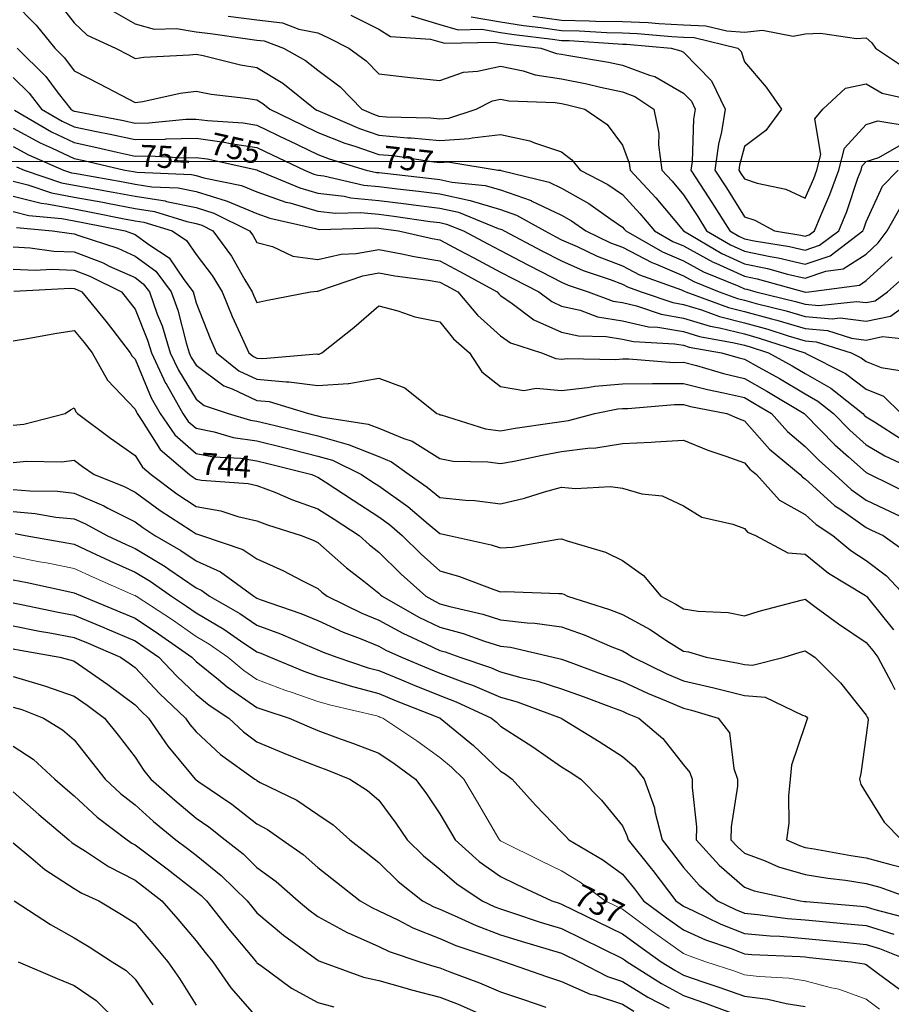
# Model space of a CAD drawing. Units: inches. Extents: x -99761 to -30723, y 274584 to 321665.
# Drawn here: x -55217 to -52732, y 288563 to 291372 of the extents above; entities that cross this region are included whole.
import ezdxf
from ezdxf.enums import TextEntityAlignment as Align

# ---------------------------------------------------------------- set-up
doc = ezdxf.new("R2010")
doc.units = ezdxf.units.IN
doc.header["$MEASUREMENT"] = 0
doc.layers.add('Contour', color=7, linetype='Continuous')
doc.layers.add('Grid', color=7, linetype='Continuous')
doc.layers.add('text', color=250, linetype='Continuous', lineweight=9)

msp = doc.modelspace()

# ---------------------------------------------------------------- linework, layer by layer
at = {"layer": 'Contour', "color": 53}
msp.add_lwpolyline([(-55235.7, 291422.9), (-55170.2, 291356.4), (-55117.4, 291290.9), (-55089.6, 291263.3), (-55062, 291226.5), (-54989.8, 291189.3), (-54927.7, 291156.6), (-54888.2, 291136), (-54866.1, 291139.2), (-54760, 291162.7), (-54714.5, 291168.3), (-54671.7, 291160), (-54572.3, 291148.7), (-54540.8, 291143.3), (-54524.5, 291133.4), (-54504.2, 291117.2), (-54412.1, 291072.1), (-54367, 291050.7), (-54290.2, 291020.3), (-54261.5, 291011.6), (-54193.3, 290988), (-54152.2, 290984.5), (-54043.4, 290967.3), (-54019.5, 290964.9), (-53996.4, 290966.6), (-53853, 290943.4), (-53846.4, 290942.8), (-53845.8, 290942.6), (-53844.5, 290942.1), (-53707, 290908.5), (-53672.1, 290891.8), (-53594.1, 290847.6), (-53531.8, 290803.1), (-53498.3, 290780.3), (-53493.2, 290774.8), (-53489, 290769.7), (-53384.5, 290709.8), (-53324.6, 290684.5), (-53267.4, 290653.1), (-53166.8, 290611.9), (-53150.8, 290604.6), (-53143.7, 290603.1), (-53117.7, 290595.9), (-53004.6, 290568.5), (-52977.1, 290560.4), (-52938.2, 290557), (-52830.6, 290568.7), (-52803.4, 290565.1), (-52778.1, 290570.6), (-52742.9, 290595.9), (-52683, 290649.4)], dxfattribs=at)
at = {"layer": 'Contour', "color": 63}
msp.add_lwpolyline([(-55106.7, 291420), (-55062, 291363.1), (-55024.7, 291328.2), (-54944.2, 291290.9), (-54907.2, 291271.9), (-54888.2, 291262), (-54863.1, 291265.7), (-54733.4, 291272), (-54714.5, 291274.3), (-54693.9, 291270.3), (-54587.9, 291243.7), (-54540.8, 291235.7), (-54466.9, 291191), (-54374.9, 291117.2), (-54369.6, 291114.6), (-54367, 291113.3), (-54360.7, 291110.8), (-54248.6, 291061.8), (-54193.3, 291042.7), (-54111.7, 291035.6), (-54101.4, 291035.3), (-54019.5, 291027.2), (-53935.4, 291033), (-53927.2, 291035.7), (-53845.8, 291045.1), (-53762.3, 291026.9), (-53749.5, 291020.8), (-53672.1, 290995.1), (-53642.5, 290972.9), (-53619.2, 290943.4), (-53540, 290901.7), (-53498.3, 290873.2), (-53448.6, 290819.4), (-53406.7, 290769.7), (-53354.5, 290739.8), (-53324.6, 290727.1), (-53239.8, 290680.7), (-53232.6, 290677.7), (-53150.8, 290640.2), (-53114.1, 290632.6), (-52980.7, 290595.9), (-52977.8, 290595.2), (-52977.1, 290595), (-52976.1, 290594.9), (-52966.9, 290595.9), (-52822.8, 290615.4), (-52803.4, 290628), (-52729.3, 290695.6)], dxfattribs=at)
at = {"layer": 'Contour', "color": 73}
msp.add_lwpolyline([(-54954.4, 291398.5), (-54888.2, 291360.9), (-54833.9, 291345.2), (-54770.7, 291347.1), (-54714.5, 291337.3), (-54672.9, 291332.5), (-54567.3, 291317.4), (-54540.8, 291314.2), (-54520, 291311.7), (-54465.5, 291290.9), (-54402.2, 291255.7), (-54367, 291228.4), (-54303.9, 291180.3), (-54241.6, 291117.2), (-54208, 291102.5), (-54193.3, 291097.4), (-54171.6, 291095.5), (-54044.8, 291091.9), (-54019.5, 291089.4), (-53993.5, 291091.2), (-53916, 291117.2), (-53869.1, 291140.4), (-53845.8, 291145.8), (-53822.2, 291140.7), (-53690.6, 291135.7), (-53672.1, 291132.8), (-53659, 291130.2), (-53605.9, 291117.2), (-53541.8, 291073.7), (-53498.3, 291013.9), (-53478.9, 290962.8), (-53476.3, 290943.4), (-53403.5, 290864.4), (-53324.4, 290769.7), (-53215.1, 290705.4), (-53150.8, 290675.9), (-53084.6, 290662.2), (-53027.7, 290646.6), (-52977.1, 290634.8), (-52918.2, 290654.9), (-52868.9, 290661.5), (-52803.4, 290703.8), (-52768.9, 290735.3), (-52743.7, 290769.7), (-52702.4, 290842.4)], dxfattribs=at)
at = {"layer": 'Contour', "color": 93}
msp.add_lwpolyline([(-54273, 291384.9), (-54193.3, 291345.2), (-54159.8, 291324.4), (-54045.8, 291317.2), (-54019.5, 291309.2), (-54005.2, 291305.2), (-53862.9, 291308), (-53845.8, 291305), (-53833.5, 291303.2), (-53731.3, 291290.9), (-53686.7, 291276.3), (-53672.1, 291273.9), (-53651, 291269.8), (-53537.9, 291251.4), (-53498.3, 291242.9), (-53421.1, 291213.7), (-53405.7, 291209.8), (-53324.6, 291162.9), (-53301.9, 291139.8), (-53291, 291117.2), (-53295.8, 291088.4), (-53299.9, 290968.1), (-53303.2, 290943.4), (-53264, 290882.8), (-53243.2, 290851), (-53192.4, 290769.7), (-53166.2, 290754.3), (-53150.8, 290747.3), (-53122.6, 290741.4), (-53021.7, 290725.1), (-52977.1, 290714.7), (-52936.1, 290728.7), (-52881.8, 290769.7), (-52859, 290825.3), (-52826.8, 290919.9), (-52818.1, 290943.4), (-52815.2, 290955.3), (-52803.4, 290968.1), (-52767.3, 290979.4), (-52702.2, 291016)], dxfattribs=at)
at = {"layer": 'Contour', "color": 103}
msp.add_lwpolyline([(-54101, 291383.1), (-54019.5, 291358.4), (-53966.8, 291343.6), (-53899.8, 291344.9), (-53845.8, 291335.5), (-53807, 291329.7), (-53697.7, 291316.6), (-53672.1, 291312.9), (-53650.4, 291312.5), (-53510.5, 291303.1), (-53498.3, 291302.8), (-53486.8, 291302.4), (-53359.5, 291290.9), (-53331.6, 291283.9), (-53324.6, 291279.9), (-53244.1, 291197.6), (-53205.1, 291117.2), (-53216, 291052), (-53225, 291017.6), (-53234.9, 290943.4), (-53201.9, 290892.4), (-53150.8, 290810), (-53120.5, 290800), (-53064.5, 290769.7), (-52989.3, 290757.5), (-52977.1, 290754.7), (-52965.9, 290758.5), (-52951.1, 290769.7), (-52933, 290813.7), (-52906.9, 290873.3), (-52880.9, 290943.4), (-52865.6, 291005.7), (-52803.4, 291073), (-52769.8, 291083.6), (-52677.7, 291069)], dxfattribs=at)
at = {"layer": 'Contour', "color": 83}
msp.add_lwpolyline([(-54623.3, 291382.1), (-54540.8, 291372.2), (-54468.4, 291363.3), (-54421.5, 291345.4), (-54367, 291334.6), (-54337, 291320.9), (-54279.1, 291290.9), (-54229.4, 291254.8), (-54193.3, 291218), (-54111, 291208.6), (-54103, 291207.4), (-54019.5, 291198.5), (-53951.4, 291222.8), (-53911.5, 291225.2), (-53845.8, 291240.2), (-53781.4, 291226.5), (-53747.5, 291215.4), (-53672.1, 291203.4), (-53600, 291189.2), (-53560.7, 291179.6), (-53498.3, 291166.3), (-53462.7, 291152.8), (-53409.2, 291117.2), (-53394.5, 291047.3), (-53396.1, 291014.9), (-53386.3, 290943.4), (-53356.7, 290911.3), (-53324.6, 290872.8), (-53283.9, 290810.4), (-53258.4, 290769.7), (-53190.7, 290729.8), (-53150.8, 290711.6), (-53077.6, 290696.4), (-53054.2, 290692.6), (-52977.1, 290674.8), (-52906.3, 290698.8), (-52812.5, 290769.7), (-52809.8, 290776.1), (-52803.4, 290795.2), (-52757.3, 290897.4), (-52711.8, 290943.4)], dxfattribs=at)
at = {"layer": 'Contour', "color": 113}
msp.add_lwpolyline([(-53929.8, 291380.6), (-53845.8, 291366), (-53780.5, 291356.2), (-53731.5, 291350.3), (-53672.1, 291341.9), (-53621.9, 291341), (-53543.1, 291335.7), (-53498.3, 291334.8), (-53456.1, 291333.1), (-53357.9, 291324.3), (-53324.6, 291322.8), (-53294, 291321.4), (-53169, 291290.9), (-53160.1, 291281.7), (-53150.8, 291252.1), (-53088.3, 291179.7), (-53044.7, 291117.2), (-53090, 291056.3), (-53150.8, 291010.3), (-53164.7, 290957.3), (-53166.5, 290943.4), (-53160.4, 290933.9), (-53150.8, 290918.5), (-53113.8, 290906.3), (-53032.1, 290888.5), (-52977.1, 290863.5), (-52952.8, 290919.1), (-52943.7, 290943.4), (-52932.9, 290987.6), (-52949.9, 291089.9), (-52927.1, 291117.2), (-52862.8, 291176.6), (-52803.4, 291189.3), (-52757.6, 291162.9), (-52651, 291138.6)], dxfattribs=at)
at = {"layer": 'Contour', "color": 123}
msp.add_lwpolyline([(-53754.2, 291382.5), (-53672.1, 291370.9), (-53593.5, 291369.5), (-53575.7, 291368.3), (-53498.3, 291366.7), (-53425.3, 291363.9), (-53394.8, 291361.1), (-53324.6, 291358.1), (-53260.3, 291355.1), (-53200.5, 291340.5), (-53150.8, 291337.2), (-53099.5, 291342.2), (-53011.3, 291325.1), (-52977.1, 291331.6), (-52933.8, 291334.2), (-52830.6, 291318.2), (-52803.4, 291320.8), (-52787.6, 291306.6), (-52776.7, 291290.9), (-52688.7, 291231.8)], dxfattribs=at)
at = {"layer": 'Contour', "color": 43}
msp.add_lwpolyline([(-55224.5, 291290.9), (-55143, 291209.9), (-55107.4, 291162.5), (-55071.9, 291117.2), (-55065.6, 291113.5), (-55062, 291111.7), (-55055.1, 291110.3), (-54921, 291084.4), (-54888.2, 291077.3), (-54849.1, 291078), (-54743.4, 291088.2), (-54714.5, 291088.8), (-54681.8, 291084.4), (-54580.3, 291077.6), (-54540.8, 291071.3), (-54454.6, 291029.6), (-54452, 291028.4), (-54367, 290988.1), (-54335, 290975.4), (-54228.9, 290943.4), (-54200, 290936.7), (-54193.3, 290936.1), (-54185, 290935.1), (-54043.3, 290919.6), (-54019.5, 290916.6), (-53985.2, 290909.1), (-53889.6, 290899.6), (-53845.8, 290886.6), (-53759.1, 290856.4), (-53758.4, 290856), (-53672.1, 290814.7), (-53643.3, 290798.4), (-53603, 290769.7), (-53532.1, 290735.9), (-53498.3, 290722.9), (-53414.9, 290679.4), (-53404.1, 290675.5), (-53324.6, 290641.9), (-53294.9, 290625.6), (-53222.6, 290595.9), (-53170.3, 290576.5), (-53150.8, 290571.7), (-53117.5, 290562.6), (-53031.4, 290541.7), (-52977.1, 290525.7), (-52900.3, 290519.1), (-52877.7, 290521.6), (-52803.4, 290511.8), (-52734.2, 290526.8), (-52638.1, 290595.9)], dxfattribs=at)
at = {"layer": 'Contour', "color": 33}
msp.add_lwpolyline([(-55235.7, 291207.6), (-55190.4, 291162.5), (-55155, 291117.2), (-55096.3, 291082.8), (-55062, 291066.6), (-54998.1, 291053.3), (-54959.5, 291045.8), (-54888.2, 291030.3), (-54803, 291031.9), (-54799.4, 291032.3), (-54714.5, 291034.1), (-54634.6, 291023.3), (-54616.7, 291019.4), (-54540.8, 291007.5), (-54497.6, 290986.6), (-54405.6, 290943.4), (-54378.4, 290932), (-54367, 290928.7), (-54350.3, 290926.7), (-54236.3, 290900.4), (-54193.3, 290896.5), (-54139.7, 290889.8), (-54079.7, 290883.3), (-54019.5, 290875.5), (-53932.7, 290856.5), (-53845.8, 290830.6), (-53800.6, 290814.9), (-53720.1, 290769.7), (-53688.7, 290753.1), (-53672.1, 290744.5), (-53627.2, 290724.9), (-53570.3, 290697.7), (-53498.3, 290670.2), (-53449.5, 290644.7), (-53330.3, 290601.6), (-53324.6, 290599.2), (-53322.5, 290598.1), (-53317.3, 290595.9), (-53195.9, 290550.9), (-53150.8, 290539.7), (-53073.6, 290518.7), (-53058.1, 290514.9), (-52977.1, 290491), (-52913.7, 290485.6), (-52845, 290463.9), (-52803.4, 290458.4), (-52757.1, 290468.4), (-52666.2, 290458.8)], dxfattribs=at)
at = {"layer": 'Contour', "color": 23}
msp.add_lwpolyline([(-55232.5, 291113.9), (-55127, 291052.2), (-55062, 291021.6), (-54997.3, 291008), (-54939.4, 290994.5), (-54888.2, 290983.4), (-54847.5, 290984.2), (-54749.7, 290978.6), (-54714.5, 290979.3), (-54682.8, 290975.1), (-54541, 290943.6), (-54540.6, 290943.5), (-54540.4, 290943.4), (-54418.1, 290892.4), (-54367, 290877.3), (-54292.2, 290868.6), (-54272.6, 290864.1), (-54193.3, 290856.9), (-54115.7, 290847.2), (-54093.9, 290844.1), (-54019.5, 290834.5), (-53966.4, 290822.8), (-53852.8, 290776.7), (-53845.8, 290774.6), (-53842.1, 290773.3), (-53835.6, 290769.7), (-53728.6, 290713.1), (-53672.1, 290684), (-53610.8, 290657.2), (-53533.2, 290630.8), (-53498.3, 290617.5), (-53484.2, 290610.1), (-53445, 290595.9), (-53355.2, 290565.3), (-53324.6, 290560), (-53273.1, 290544.4), (-53221.5, 290525.3), (-53150.8, 290507.7), (-53083.6, 290489.4), (-53025.6, 290470.7), (-52977.1, 290456.4), (-52945.6, 290453.7), (-52846.1, 290422.2), (-52817.7, 290407.9), (-52803.4, 290396.8), (-52760.8, 290379.7), (-52684.1, 290367.7)], dxfattribs=at)
at = {"layer": 'Contour', "color": 13}
msp.add_lwpolyline([(-55235.7, 291063), (-55158.6, 291020.6), (-55124.5, 291005.9), (-55062, 290976.5), (-55034.6, 290970.7), (-54917.3, 290943.4), (-54892.5, 290939.1), (-54888.2, 290938.3), (-54882.1, 290937.3), (-54727.5, 290930.4), (-54714.5, 290927.7), (-54691.9, 290920.9), (-54584.6, 290899.6), (-54540.8, 290881.5), (-54458.3, 290852.1), (-54446.8, 290849.5), (-54367, 290826), (-54316.6, 290820.1), (-54245.6, 290822), (-54193.3, 290817.3), (-54150.9, 290812), (-54046.8, 290796.9), (-54019.5, 290793.4), (-54000.1, 290789.2), (-53952.1, 290769.7), (-53882.3, 290733.2), (-53845.8, 290713.6), (-53768.6, 290673.1), (-53728.9, 290652.8), (-53672.1, 290623.5), (-53652.9, 290615.1), (-53596.5, 290595.9), (-53524.8, 290569.5), (-53498.3, 290565.2), (-53458.4, 290556), (-53388.4, 290532.1), (-53324.6, 290521.2), (-53248.6, 290498.1), (-53222.1, 290493.5), (-53150.8, 290475.7), (-53108.8, 290464.2), (-52978.5, 290422.2), (-52977.6, 290421.7), (-52975.3, 290420.4), (-52862.2, 290363.3), (-52803.4, 290318), (-52753.8, 290298), (-52703.3, 290248.5)], dxfattribs=at)
at = {"layer": 'Contour', "color": 140}
msp.add_lwpolyline([(-55235.7, 291010.4), (-55192.5, 290986.6), (-55092.2, 290943.4), (-55069.6, 290935.8), (-55062, 290934.3), (-55050.8, 290932.3), (-54921.9, 290909.8), (-54888.2, 290903.4), (-54840.7, 290895.9), (-54765.4, 290892.5), (-54714.5, 290882.1), (-54628.3, 290855.9), (-54625.5, 290854.4), (-54540.8, 290819.4), (-54504.1, 290806.3), (-54374, 290776.6), (-54367, 290774.6), (-54362.6, 290774.1), (-54202.1, 290778.5), (-54193.3, 290777.7), (-54186.2, 290776.8), (-54137, 290769.7), (-54041.3, 290747.9), (-54019.5, 290744.3), (-53965.8, 290715.9), (-53922.3, 290693.2), (-53845.8, 290652), (-53809, 290632.7), (-53737, 290595.9), (-53700.1, 290567.9), (-53672.1, 290555.5), (-53619.3, 290543.2), (-53569.5, 290524.8), (-53498.3, 290513.2), (-53424.4, 290496.2), (-53397.1, 290494.7), (-53324.6, 290482.3), (-53278.5, 290468.3), (-53179.5, 290450.8), (-53150.8, 290443.7), (-53133.9, 290439.1), (-53081.6, 290422.2), (-53014.1, 290385.2), (-52977.1, 290363.2), (-52904, 290321.5), (-52813.2, 290248.5), (-52808.3, 290243.5), (-52803.4, 290239.1), (-52779.7, 290224.8), (-52702.5, 290175.5)], dxfattribs=at)
at = {"layer": 'Contour', "color": 120}
msp.add_lwpolyline([(-55226.5, 290952.6), (-55205.1, 290943.4), (-55098.1, 290907.3), (-55062, 290900.4), (-55009.1, 290890.6), (-54951.2, 290880.5), (-54888.2, 290868.5), (-54802.8, 290855.1), (-54798.5, 290853.7), (-54714.5, 290836.4), (-54663.3, 290820.8), (-54561.6, 290769.7), (-54552.8, 290757.6), (-54540.8, 290736.3), (-54496.2, 290725.1), (-54438.8, 290697.9), (-54367, 290688.1), (-54300.8, 290703.4), (-54257.5, 290705.5), (-54193.3, 290716.4), (-54127.9, 290704.3), (-54092.9, 290696.3), (-54019.5, 290684), (-53961.9, 290653.6), (-53855.7, 290595.9), (-53851.2, 290590.6), (-53845.8, 290585.8), (-53812.9, 290563), (-53751.5, 290516.5), (-53672.1, 290481.2), (-53624.2, 290470), (-53544.9, 290468.7), (-53498.3, 290461.1), (-53466.7, 290453.9), (-53350.2, 290447.8), (-53324.6, 290443.4), (-53308.3, 290438.4), (-53216.2, 290422.2), (-53165.5, 290407.6), (-53150.8, 290404.1), (-53109.7, 290381), (-53050.7, 290348.6), (-52977.1, 290304.9), (-52941.1, 290284.4), (-52896.4, 290248.5), (-52850.3, 290201.5), (-52803.4, 290159.7), (-52750.4, 290127.7), (-52635.9, 290074.7)], dxfattribs=at)
at = {"layer": 'Contour', "color": 110}
msp.add_lwpolyline([(-55235.7, 290911.8), (-55193.8, 290901.5), (-55126.6, 290878.8), (-55062, 290866.4), (-54980.4, 290851.3), (-54967.2, 290848.6), (-54888.2, 290833.6), (-54833, 290824.9), (-54741, 290796.2), (-54714.5, 290790.7), (-54698.3, 290785.8), (-54666.2, 290769.7), (-54613.1, 290697.3), (-54575.2, 290630.4), (-54554.4, 290595.9), (-54550.4, 290586.3), (-54540.8, 290565.6), (-54515.8, 290570.9), (-54388.1, 290595.9), (-54369.3, 290598.2), (-54367, 290597.9), (-54364.4, 290598.5), (-54239.2, 290641.9), (-54193.3, 290649.7), (-54147.9, 290641.3), (-54053, 290629.4), (-54019.5, 290623.8), (-54001.3, 290614.2), (-53967.8, 290595.9), (-53912.2, 290529.5), (-53845.8, 290470.3), (-53817.3, 290450.7), (-53729.5, 290422.2), (-53688.9, 290405.3), (-53672.1, 290403.8), (-53655.5, 290405.6), (-53517.7, 290402.8), (-53498.3, 290404.5), (-53480.6, 290404.5), (-53352.1, 290394.7), (-53324.6, 290394.8), (-53287.7, 290385.3), (-53210.1, 290362.9), (-53150.8, 290349.1), (-53086.4, 290312.9), (-52980, 290248.5), (-52978.6, 290246.9), (-52977.1, 290245.6), (-52892.5, 290159.3), (-52854, 290125.4), (-52803.4, 290080.3), (-52799.9, 290078.2), (-52792.4, 290074.7), (-52683.3, 290021.1)], dxfattribs=at)
at = {"layer": 'Contour', "color": 80}
msp.add_lwpolyline([(-55235.7, 290868.4), (-55156.5, 290848.9), (-55139.6, 290847.4), (-55062, 290832.4), (-55009, 290822.6), (-54924.1, 290805.6), (-54888.2, 290798.7), (-54863.1, 290794.8), (-54782.7, 290769.7), (-54741.3, 290742.8), (-54714.5, 290702.8), (-54668.3, 290642.1), (-54640.4, 290595.9), (-54611.2, 290525.5), (-54582.6, 290464), (-54563.9, 290422.2), (-54551.1, 290411.8), (-54540.8, 290407), (-54524, 290405.5), (-54370.5, 290418.7), (-54367, 290418.2), (-54363.3, 290418.5), (-54356.1, 290422.2), (-54264.8, 290493.7), (-54193.3, 290556.2), (-54139.3, 290542), (-54090.8, 290524.7), (-54019.5, 290510.1), (-53980.2, 290461.6), (-53935.1, 290422.2), (-53899.9, 290368.1), (-53845.8, 290325.8), (-53779.4, 290314.9), (-53744.8, 290321.2), (-53672.1, 290314.8), (-53597.7, 290322.8), (-53577.1, 290327.2), (-53498.3, 290333.9), (-53412.6, 290334.1), (-53410.4, 290334.3), (-53324.6, 290334.5), (-53256, 290317), (-53210.3, 290307.9), (-53150.8, 290294.1), (-53121.6, 290277.7), (-53073.4, 290248.5), (-53027.7, 290197.9), (-52977.1, 290154.7), (-52937.5, 290114.3), (-52892.7, 290074.7), (-52846.2, 290031.9), (-52803.4, 290002), (-52735.3, 289969.1), (-52665.5, 289936.9)], dxfattribs=at)
at = {"layer": 'Contour', "color": 60}
msp.add_lwpolyline([(-55235.7, 290825), (-55191.3, 290814.1), (-55097.6, 290805.3), (-55062, 290798.4), (-55037.7, 290794), (-54916.8, 290769.7), (-54895.3, 290762.6), (-54888.2, 290759.4), (-54849.1, 290730.6), (-54791.2, 290693), (-54749.7, 290631.1), (-54723.1, 290595.9), (-54720.8, 290589.6), (-54714.5, 290564.6), (-54674.2, 290462.5), (-54656.3, 290422.2), (-54592.4, 290370.6), (-54540.8, 290346.5), (-54457.4, 290338.9), (-54449.7, 290339.5), (-54367, 290328.3), (-54280.7, 290334.8), (-54279.1, 290334.3), (-54193.3, 290349.4), (-54119.5, 290322.2), (-54028, 290248.5), (-54021.4, 290246.6), (-54019.5, 290245.4), (-54015.7, 290244.7), (-53889.1, 290205.1), (-53845.8, 290198.9), (-53804.1, 290206.7), (-53698.7, 290221.8), (-53672.1, 290226.4), (-53652.6, 290229), (-53577.2, 290248.5), (-53512.1, 290262.2), (-53498.3, 290263.4), (-53483.3, 290263.5), (-53350.3, 290274.2), (-53324.6, 290274.2), (-53304, 290269), (-53200.4, 290248.5), (-53165.8, 290233.5), (-53150.8, 290228), (-53078.7, 290146.9), (-52992.1, 290074.7), (-52985, 290066.8), (-52977.1, 290062.4), (-52892.6, 289985.5), (-52878.8, 289976.4), (-52803.4, 289923.9), (-52787.9, 289916.4), (-52754.5, 289901), (-52681.7, 289848.9)], dxfattribs=at)
at = {"layer": 'Contour', "color": 50}
msp.add_lwpolyline([(-55226.1, 290779.3), (-55124.1, 290769.7), (-55069.6, 290762), (-55062, 290761.7), (-55049.1, 290756.8), (-54937.7, 290720.2), (-54888.2, 290697.9), (-54829.6, 290654.6), (-54785.2, 290595.9), (-54766.7, 290543.7), (-54743.1, 290450.8), (-54734.3, 290422.2), (-54728, 290408.7), (-54714.5, 290386.4), (-54635.6, 290327.3), (-54611.1, 290318.8), (-54540.8, 290285.9), (-54506.4, 290282.8), (-54393.6, 290248.5), (-54372.2, 290243.3), (-54367, 290242), (-54358.1, 290239.6), (-54223.4, 290218.4), (-54193.3, 290206.6), (-54122, 290177.2), (-54097.7, 290170.3), (-54019.5, 290120.2), (-53981.4, 290112.8), (-53882.2, 290111.1), (-53845.8, 290105.9), (-53807.5, 290113.1), (-53727.8, 290130.4), (-53672.1, 290140.1), (-53596.9, 290149.8), (-53574.1, 290150.5), (-53498.3, 290162.8), (-53416.5, 290166.6), (-53404.7, 290168.4), (-53324.6, 290172.9), (-53254.7, 290144.6), (-53203.6, 290127.5), (-53150.8, 290108.1), (-53135.1, 290090.4), (-53116.2, 290074.7), (-53050.4, 290001.5), (-52977.1, 289960.2), (-52946.1, 289932), (-52898.8, 289901), (-52846.8, 289857.5), (-52803.4, 289829.3), (-52745.3, 289785.3), (-52691.2, 289727.2)], dxfattribs=at)
at = {"layer": 'Contour', "color": 231}
msp.add_lwpolyline([(-55235.7, 290724), (-55187.6, 290721.6), (-55119.6, 290712.1), (-55062, 290709.7), (-54979.6, 290678.3), (-54961.9, 290669.6), (-54888.2, 290636.4), (-54864.9, 290619.2), (-54847.4, 290595.9), (-54824.9, 290532.6), (-54811.4, 290499), (-54788, 290422.2), (-54764.6, 290372.1), (-54714.5, 290289.4), (-54691.1, 290271.9), (-54623.2, 290248.5), (-54559.4, 290229.8), (-54540.8, 290226.9), (-54512.2, 290219.9), (-54418.1, 290197.4), (-54367, 290184.8), (-54281, 290160.8), (-54277.7, 290159.2), (-54193.3, 290126), (-54156.9, 290111.1), (-54106.4, 290074.7), (-54055.2, 290039), (-54019.5, 290009.3), (-53946.1, 290001.3), (-53919.7, 290000.8), (-53845.8, 289991), (-53777.9, 290006.9), (-53721.1, 290025.7), (-53672.1, 290039.1), (-53632.4, 290035.1), (-53532.8, 290040.2), (-53498.3, 290035.4), (-53443.6, 290020), (-53385.2, 290014.1), (-53324.6, 289985.6), (-53272.1, 289953.4), (-53183.3, 289933.4), (-53150.8, 289921.2), (-53141.5, 289910.3), (-53118.7, 289901), (-53026.7, 289851.4), (-52977.1, 289847.4), (-52910.9, 289793.5), (-52805.3, 289729.2), (-52803.4, 289727.9), (-52803, 289727.6), (-52802.6, 289727.2), (-52799.5, 289723.4), (-52725.2, 289631.7)], dxfattribs=at)
at = {"layer": 'Contour', "color": 221}
msp.add_lwpolyline([(-55235.7, 290660.9), (-55173.7, 290657.9), (-55126.4, 290660.3), (-55062, 290657.7), (-55017.2, 290640.7), (-54927.1, 290595.9), (-54909.6, 290574.5), (-54888.2, 290546.9), (-54852.5, 290457.9), (-54841.6, 290422.2), (-54801.2, 290335.4), (-54800.9, 290334.9), (-54752.1, 290248.5), (-54736.6, 290226.3), (-54714.5, 290206.8), (-54662.7, 290196.7), (-54608.4, 290180.8), (-54540.8, 290170.4), (-54463.9, 290151.6), (-54437.2, 290144.9), (-54367, 290127.5), (-54325.7, 290116), (-54242.3, 290074.7), (-54212.8, 290055.2), (-54193.3, 290042.5), (-54110.9, 289983.3), (-54052.1, 289933.6), (-54019.5, 289906.4), (-54014.6, 289905.9), (-53992.3, 289901), (-53872.5, 289874.3), (-53845.8, 289865.5), (-53812.3, 289867.5), (-53682.7, 289890.3), (-53672.1, 289891.1), (-53656.3, 289885.2), (-53546.4, 289852.9), (-53498.3, 289829.2), (-53438.5, 289787.1), (-53389.3, 289727.2), (-53346.5, 289705.3), (-53324.6, 289691.3), (-53282.2, 289684.9), (-53197, 289681.1), (-53150.8, 289672), (-53108.2, 289684.6), (-52988.6, 289715.8), (-52977.1, 289719), (-52945.7, 289695.8), (-52882.3, 289648.3), (-52803.4, 289595.9), (-52784.4, 289572.5), (-52770.2, 289553.5), (-52732, 289482.2), (-52722, 289461.1)], dxfattribs=at)
at = {"layer": 'Contour', "color": 191}
msp.add_lwpolyline([(-55233.8, 290597.8), (-55072.2, 290606.1), (-55062, 290605.7), (-55054.9, 290603), (-55040.6, 290595.9), (-54972.2, 290512), (-54952.2, 290486.1), (-54902.4, 290422.2), (-54897.3, 290413.2), (-54888.2, 290403.7), (-54842.9, 290293.8), (-54817.2, 290248.5), (-54774.9, 290188), (-54714.5, 290134.7), (-54664.3, 290124.9), (-54587, 290121), (-54540.8, 290113.9), (-54509.3, 290106.2), (-54384.6, 290074.7), (-54372.3, 290069.5), (-54367, 290067.6), (-54346.3, 290054), (-54266.7, 290001.3), (-54193.3, 289953.8), (-54162.6, 289931.7), (-54126.2, 289901), (-54072.6, 289847.9), (-54019.5, 289800.1), (-53962.7, 289784.1), (-53865.4, 289746.8), (-53845.8, 289740.4), (-53831.8, 289741.2), (-53679.8, 289735), (-53672.1, 289735.6), (-53666, 289733.3), (-53655.2, 289727.2), (-53535.5, 289690), (-53498.3, 289675.5), (-53419.5, 289632.3), (-53371.7, 289600.7), (-53324.6, 289570.6), (-53309.7, 289568.4), (-53259.4, 289553.5), (-53167.5, 289536.9), (-53150.8, 289532.6), (-53128, 289530.7), (-53037.5, 289553.5), (-52991.6, 289568), (-52977.1, 289572), (-52966.4, 289564.2), (-52949.9, 289553.5), (-52876.3, 289480.5), (-52803.4, 289388.4), (-52800.6, 289382.5), (-52798.7, 289379.8), (-52798.1, 289374.5), (-52803.4, 289331.2), (-52818.7, 289221.4), (-52822.8, 289206), (-52819, 289190.4), (-52803.4, 289166), (-52752.5, 289083.2), (-52703.1, 289032.3)], dxfattribs=at)
at = {"layer": 'Contour', "color": 161}
msp.add_lwpolyline([(-55235.7, 290456), (-55195.3, 290462.6), (-55117.3, 290477.5), (-55062, 290486), (-55033.3, 290450.9), (-55010.9, 290422.2), (-54966.7, 290343.7), (-54888.2, 290261.3), (-54884.5, 290252.2), (-54882.4, 290248.5), (-54868.7, 290229), (-54817, 290145.9), (-54733, 290074.7), (-54722.4, 290066.8), (-54714.5, 290061.6), (-54698.5, 290058.8), (-54566, 290049.5), (-54540.8, 290043.8), (-54490, 290024), (-54439.2, 290002.5), (-54367, 289977.2), (-54321, 289946.9), (-54249.6, 289901), (-54219.8, 289874.5), (-54193.3, 289853.5), (-54129.8, 289790.7), (-54059, 289727.2), (-54033.8, 289713), (-54019.5, 289706.1), (-53990.3, 289698), (-53897, 289676.1), (-53845.8, 289660.1), (-53769.8, 289651.3), (-53748.5, 289650.8), (-53672.1, 289639.8), (-53608.1, 289617.5), (-53528.3, 289583.5), (-53498.3, 289571.8), (-53486.5, 289565.3), (-53468.7, 289553.5), (-53371.6, 289506.5), (-53324.6, 289486.3), (-53237.8, 289466.6), (-53237.6, 289466.5), (-53150.8, 289444.3), (-53091.4, 289439.2), (-52985.2, 289387.9), (-52977.1, 289386.4), (-52973.8, 289383.1), (-52971.1, 289379.8), (-52972.2, 289374.8), (-52977.1, 289360.5), (-53016.5, 289245.4), (-53019.9, 289206), (-53024.7, 289158.4), (-53024.4, 289079.6), (-53030.5, 289032.3), (-52993.5, 289015.9), (-52977.1, 289011.1), (-52952, 289007.1), (-52847.6, 288988), (-52803.4, 288981.5), (-52732.8, 288961.7), (-52706.4, 288955.5)], dxfattribs=at)
at = {"layer": 'Contour', "color": 131}
msp.add_lwpolyline([(-55235.7, 290215.2), (-55205.6, 290218.3), (-55088, 290248.5), (-55072.7, 290259.2), (-55062, 290264.8), (-55056.9, 290253.6), (-55052.1, 290248.5), (-54958.7, 290178), (-54888.2, 290128.9), (-54867.4, 290095.5), (-54842.9, 290074.7), (-54769.2, 290020.1), (-54714.5, 289983.6), (-54644.2, 289971.2), (-54594.9, 289955.2), (-54540.8, 289942.9), (-54510.6, 289931.1), (-54414.6, 289901), (-54380.7, 289887.3), (-54367, 289880.4), (-54285.7, 289808.6), (-54236, 289770), (-54193.3, 289736.2), (-54188.8, 289731.8), (-54183.7, 289727.2), (-54078.7, 289668.1), (-54019.5, 289639.4), (-53952.3, 289620.8), (-53891.7, 289599.4), (-53845.8, 289585.1), (-53817.5, 289581.8), (-53695.6, 289553.5), (-53676.3, 289549.3), (-53672.1, 289547.9), (-53663.3, 289544.7), (-53549.1, 289502.7), (-53498.3, 289484), (-53427.1, 289451), (-53374, 289429.2), (-53324.6, 289407.9), (-53301.7, 289402.7), (-53225.3, 289379.8), (-53193.2, 289337.4), (-53181.1, 289236.3), (-53170.4, 289206), (-53170.8, 289186), (-53188.3, 289069.8), (-53188.9, 289032.3), (-53170.8, 289012.3), (-53150.8, 288994.7), (-53091.2, 288972.6), (-53053.5, 288955.9), (-52977.1, 288933.4), (-52912.4, 288923.2), (-52861.9, 288917.1), (-52803.4, 288908.4), (-52764.4, 288897.5), (-52656.2, 288858.5)], dxfattribs=at)
at = {"layer": 'Contour', "color": 101}
msp.add_lwpolyline([(-55235.7, 290108.6), (-55197.9, 290112.5), (-55097.8, 290110.5), (-55062, 290115.5), (-55038.6, 290098), (-55004.6, 290074.7), (-54921.5, 290041.4), (-54888.2, 290024.7), (-54816.7, 289972.5), (-54728.2, 289914.7), (-54714.5, 289905.5), (-54710.6, 289904.9), (-54698.7, 289901), (-54581, 289860.7), (-54540.8, 289833.8), (-54466.7, 289801.3), (-54411.3, 289771.5), (-54367, 289749.3), (-54355.3, 289738.9), (-54340.3, 289727.2), (-54241.8, 289678.8), (-54193.3, 289658.8), (-54124.8, 289621.9), (-54056.9, 289590.8), (-54019.5, 289572.7), (-54004.5, 289568.6), (-53961.8, 289553.5), (-53875.1, 289524.1), (-53845.8, 289511.6), (-53788.1, 289495.8), (-53740.2, 289485.4), (-53672.1, 289463.7), (-53610.7, 289441.1), (-53529.9, 289411.3), (-53498.3, 289399.7), (-53484.7, 289393.4), (-53451.5, 289379.8), (-53383.1, 289321.2), (-53324.6, 289246.3), (-53306.1, 289224.5), (-53299.6, 289206), (-53300.1, 289181.5), (-53287.4, 289069.5), (-53288, 289032.3), (-53222.8, 288960.3), (-53150.8, 288897.1), (-53122.7, 288886.7), (-52991.7, 288858.5), (-52978.9, 288856.8), (-52977.1, 288856.6), (-52975, 288856.4), (-52818.9, 288843), (-52803.4, 288841.5), (-52778.7, 288833.9), (-52680.4, 288807.8)], dxfattribs=at)
at = {"layer": 'Contour', "color": 130}
msp.add_lwpolyline([(-55235.7, 290031.9), (-55188.8, 290027.8), (-55109.7, 290027), (-55062, 290022), (-54977.9, 289985.1), (-54965.9, 289978.7), (-54888.2, 289939.5), (-54866, 289923.2), (-54831.9, 289901), (-54757.5, 289858), (-54714.5, 289828.2), (-54644.8, 289796.9), (-54549.7, 289727.2), (-54544, 289724), (-54540.8, 289721.8), (-54532, 289718.5), (-54416.1, 289678.1), (-54367, 289658.1), (-54295.4, 289625.1), (-54246.3, 289606.5), (-54193.3, 289584.7), (-54173, 289573.8), (-54128.7, 289553.5), (-54051.9, 289521.1), (-54019.5, 289508), (-53946.5, 289480.5), (-53925.8, 289473.5), (-53845.8, 289439.2), (-53799.1, 289426.5), (-53673.1, 289379.8), (-53672.1, 289379.1), (-53670.3, 289378), (-53564.9, 289313.2), (-53498.3, 289270.5), (-53464, 289240.3), (-53436.1, 289206), (-53406.9, 289123.7), (-53405.7, 289113.4), (-53385.6, 289032.3), (-53358.4, 288998.5), (-53324.6, 288954), (-53279.5, 288903.6), (-53227.3, 288858.5), (-53176.1, 288833.3), (-53150.8, 288823.5), (-53112.1, 288819.8), (-53027.4, 288808.2), (-52977.1, 288803.9), (-52916.7, 288798.2), (-52867.9, 288794), (-52803.4, 288787.8), (-52724.7, 288763.4)], dxfattribs=at)
at = {"layer": 'Contour', "color": 100}
msp.add_lwpolyline([(-55235.7, 289969.2), (-55172.9, 289963.7), (-55114.3, 289953.3), (-55062, 289947.9), (-55029.4, 289933.6), (-54968.9, 289901), (-54913.8, 289875.4), (-54888.2, 289864), (-54803, 289812.5), (-54791.7, 289804.4), (-54714.5, 289751), (-54698.1, 289743.6), (-54675.8, 289727.2), (-54589.7, 289678.3), (-54540.8, 289645.4), (-54473.9, 289620.4), (-54403.4, 289589.9), (-54367, 289575), (-54352.3, 289568.2), (-54313.3, 289553.5), (-54223.2, 289523.5), (-54193.3, 289515.5), (-54128.4, 289488.6), (-54097.5, 289475.6), (-54019.5, 289444.1), (-53972.8, 289426.5), (-53871.9, 289379.8), (-53857.6, 289368), (-53845.8, 289356.8), (-53781, 289314.9), (-53754, 289297.8), (-53672.1, 289240.8), (-53650.6, 289227.5), (-53617.5, 289206), (-53558.5, 289145.9), (-53498.3, 289072.1), (-53485.6, 289045), (-53482.5, 289032.3), (-53416.7, 288950.7), (-53412, 288944.9), (-53345.9, 288858.5), (-53333.7, 288849.5), (-53324.6, 288843), (-53296.3, 288830.2), (-53217.8, 288791.6), (-53150.8, 288765.6), (-53077, 288758.6), (-53049.7, 288757.4), (-52977.1, 288751.1), (-52916.5, 288745.4), (-52857.8, 288739.3), (-52803.4, 288734), (-52765.8, 288722.4), (-52669.9, 288684.8)], dxfattribs=at)
at = {"layer": 'Contour', "color": 70}
msp.add_lwpolyline([(-55230.6, 289906.1), (-55202, 289901), (-55083.1, 289879.9), (-55062, 289875.6), (-55015.2, 289854.2), (-54960.4, 289828.8), (-54888.2, 289796.6), (-54845, 289770.5), (-54784.4, 289727.2), (-54742.1, 289699.6), (-54714.5, 289680.4), (-54634.9, 289633.1), (-54587.9, 289600.6), (-54540.8, 289569), (-54529.5, 289564.8), (-54503.4, 289553.5), (-54406.8, 289513.7), (-54367, 289499.8), (-54290.6, 289477), (-54274.9, 289471.8), (-54193.3, 289449.8), (-54143.7, 289429.3), (-54020.3, 289380.6), (-54019.5, 289380.2), (-54018.4, 289379.8), (-53923.6, 289301.9), (-53845.8, 289228.4), (-53832.2, 289219.6), (-53813, 289206), (-53746.3, 289131.8), (-53672.1, 289054.8), (-53660.9, 289043.4), (-53651.6, 289032.3), (-53554.8, 288975.8), (-53498.3, 288934.9), (-53464.1, 288892.7), (-53438, 288858.5), (-53373, 288810.1), (-53324.6, 288775.8), (-53261.9, 288747.5), (-53188.3, 288722.3), (-53150.8, 288707.7), (-53129.9, 288705.7), (-52992, 288699.7), (-52977.1, 288698.4), (-52964.7, 288697.2), (-52846, 288684.8), (-52809.4, 288678.7), (-52803.4, 288676.5), (-52769.3, 288650.7), (-52708.5, 288606)], dxfattribs=at)
at = {"layer": 'Contour', "color": 241}
msp.add_lwpolyline([(-55235.7, 289774.4), (-55196.2, 289766.7), (-55074.7, 289740), (-55062, 289737.4), (-55055, 289734.2), (-55039.2, 289727.2), (-54932.2, 289683.2), (-54888.2, 289664.6), (-54821.4, 289620.3), (-54726.2, 289553.5), (-54720.5, 289547.5), (-54714.5, 289541.7), (-54650.6, 289489.6), (-54625.5, 289468.7), (-54540.8, 289410.5), (-54518.5, 289402), (-54448.8, 289379.8), (-54392.3, 289354.5), (-54367, 289344.3), (-54311, 289323.7), (-54265.5, 289307.6), (-54193.3, 289280), (-54149.2, 289250.1), (-54088.5, 289206), (-54059.4, 289166.2), (-54019.5, 289106.9), (-53992.1, 289059.7), (-53976, 289032.3), (-53907, 288971), (-53845.8, 288928.1), (-53799.2, 288905.2), (-53700.1, 288858.5), (-53679.1, 288851.5), (-53672.1, 288849.3), (-53498.3, 288764.4), (-53452.6, 288730.6), (-53387.6, 288684.8), (-53349, 288660.3), (-53324.6, 288646.8), (-53266.6, 288626.8), (-53223.2, 288612.4), (-53150.8, 288586.4), (-53084.2, 288577.7), (-53031.5, 288565.5), (-52977.1, 288557)], dxfattribs=at)
at = {"layer": 'Contour', "color": 211}
msp.add_lwpolyline([(-55235.7, 289708.4), (-55212.3, 289703.8), (-55107.4, 289681.8), (-55062, 289673.1), (-54977.5, 289638), (-54969.1, 289634.4), (-54888.2, 289600.1), (-54860.2, 289581.6), (-54820.2, 289553.5), (-54769, 289499), (-54714.5, 289447.2), (-54677.3, 289416.9), (-54621, 289379.8), (-54579.5, 289341), (-54540.8, 289312.2), (-54466.4, 289280.4), (-54426, 289265), (-54367, 289241.4), (-54341.2, 289231.9), (-54275.5, 289206), (-54225.6, 289173.7), (-54193.3, 289145.2), (-54145.2, 289080.3), (-54112.4, 289032.3), (-54065.4, 288986.4), (-54019.5, 288949.2), (-53971.2, 288906.9), (-53898.9, 288858.5), (-53862.7, 288841.7), (-53845.8, 288835.3), (-53811.7, 288824.4), (-53732.8, 288797.8), (-53672.1, 288779.3), (-53498.3, 288694.4), (-53492.8, 288690.3), (-53485, 288684.8), (-53386.9, 288622.5), (-53324.6, 288588), (-53267.4, 288568.3), (-53172.7, 288532.9)], dxfattribs=at)
at = {"layer": 'Contour', "color": 181}
msp.add_lwpolyline([(-55235.7, 289642.9), (-55161, 289628.2), (-55131.5, 289623), (-55062, 289609.8), (-55022.3, 289593.2), (-54929.5, 289553.5), (-54905.1, 289536.7), (-54888.2, 289524.1), (-54818.4, 289449.6), (-54744.7, 289379.8), (-54732.4, 289361.9), (-54714.5, 289340.4), (-54644.7, 289275.8), (-54546.9, 289206), (-54543.2, 289203.6), (-54540.8, 289201.6), (-54531.2, 289196.5), (-54427.3, 289145.7), (-54367, 289105.2), (-54323.8, 289075.5), (-54275.5, 289032.3), (-54229.3, 288996.2), (-54193.3, 288967.7), (-54137.9, 288913.9), (-54068.5, 288858.5), (-54036.5, 288841.5), (-54019.5, 288834.8), (-53978, 288817), (-53916.1, 288788.2), (-53845.8, 288761.7), (-53787.6, 288743), (-53707.3, 288720), (-53672.1, 288709.3), (-53621.9, 288684.8), (-53540.7, 288642.4), (-53498.3, 288628.5), (-53425.6, 288583.8), (-53365.4, 288551.9)], dxfattribs=at)
at = {"layer": 'Contour', "color": 151}
msp.add_lwpolyline([(-55235.7, 289577.5), (-55215.7, 289573.5), (-55102.9, 289553.5), (-55070.3, 289545.2), (-55062, 289542.3), (-55024.8, 289516.3), (-54965.9, 289475.8), (-54888.2, 289418), (-54869.8, 289398.2), (-54850.3, 289379.8), (-54795, 289299.3), (-54730.3, 289221.8), (-54717.4, 289206), (-54715.8, 289204.7), (-54714.5, 289203.6), (-54706.4, 289198), (-54612.3, 289134.5), (-54540.8, 289078.3), (-54510.8, 289062.2), (-54468.5, 289032.3), (-54409, 288990.3), (-54367, 288953.8), (-54313.5, 288912), (-54246, 288858.5), (-54212.8, 288839), (-54193.3, 288830.3), (-54138.8, 288804.1), (-54096.5, 288781.6), (-54019.5, 288751.1), (-53973.2, 288731.2), (-53851, 288690), (-53845.8, 288688.1), (-53843.3, 288687.3), (-53834.7, 288684.8), (-53714.6, 288642.3), (-53672.1, 288627.9), (-53590.9, 288592.2), (-53576.1, 288588.9), (-53498.3, 288563.4), (-53465.9, 288543.4)], dxfattribs=at)
at = {"layer": 'Contour', "color": 121}
msp.add_lwpolyline([(-55235.7, 289498.3), (-55156.6, 289474.4), (-55144.3, 289471.2), (-55062, 289442.7), (-55024.9, 289416.8), (-54975.6, 289379.8), (-54936.9, 289331), (-54888.2, 289268.2), (-54863.5, 289230.7), (-54843.3, 289206), (-54775.1, 289145.4), (-54714.5, 289094.7), (-54677.6, 289069.2), (-54631.4, 289032.3), (-54580.5, 288992.5), (-54540.8, 288953.9), (-54485.6, 288913.7), (-54423, 288858.5), (-54392.9, 288832.7), (-54367, 288813.5), (-54283.6, 288768.2), (-54272.2, 288763.7), (-54193.3, 288728.6), (-54163.7, 288714.4), (-54076.3, 288684.8), (-54033.5, 288670.9), (-54019.5, 288667.4), (-53990.8, 288656.1), (-53906, 288624.6), (-53845.8, 288599.3), (-53780.3, 288576.6), (-53716.5, 288555.5)], dxfattribs=at)
at = {"layer": 'Contour', "color": 91}
msp.add_lwpolyline([(-55235.7, 289411.3), (-55211.5, 289404), (-55149.5, 289379.8), (-55095, 289346.7), (-55062, 289317.4), (-55012.6, 289255.4), (-54974.1, 289206), (-54929.9, 289164.3), (-54888.2, 289132), (-54835.4, 289085.1), (-54771.8, 289032.3), (-54739.2, 289007.6), (-54714.5, 288988.3), (-54642.4, 288930.6), (-54568.4, 288858.5), (-54556.2, 288843.1), (-54540.8, 288824.6), (-54465.2, 288760.4), (-54384, 288701.7), (-54367, 288689.2), (-54364.2, 288687.7), (-54356.8, 288684.8), (-54237.2, 288640.8), (-54193.3, 288631.2), (-54118.6, 288610.1), (-54100.2, 288604.1), (-54019.5, 288584), (-53967.2, 288563.4), (-53848.7, 288511.1)], dxfattribs=at)
at = {"layer": 'Contour', "color": 183}
msp.add_lwpolyline([(-55235.7, 289299.5), (-55179.3, 289262.4), (-55116.8, 289206), (-55087.7, 289180.3), (-55062, 289158.3), (-54996.9, 289097.4), (-54910.7, 289032.3), (-54897.3, 289023.2), (-54888.2, 289018.7), (-54831.2, 288975.3), (-54797.3, 288949.5), (-54714.5, 288885.2), (-54699.7, 288873.3), (-54684.5, 288858.5), (-54621.4, 288777.9), (-54555.4, 288699.5), (-54543.2, 288684.8), (-54542.2, 288683.4), (-54540.8, 288681.7), (-54530.5, 288674.6), (-54442.4, 288609.4), (-54367, 288568.8), (-54321.9, 288556.2)], dxfattribs=at)
at = {"layer": 'Contour', "color": 173}
msp.add_lwpolyline([(-55235.7, 289169.1), (-55163.1, 289104.9), (-55077.6, 289032.3), (-55069.2, 289025.1), (-55062, 289020.4), (-55029.8, 289000.1), (-54964.4, 288956.1), (-54888.2, 288917.6), (-54854.7, 288892.1), (-54811.6, 288858.5), (-54766.9, 288806.1), (-54714.5, 288744), (-54688.6, 288710.7), (-54667, 288684.8), (-54614.9, 288610.7), (-54540.8, 288525.3)], dxfattribs=at)
at = {"layer": 'Contour', "color": 4}
for points in [[(-55235.7, 289024.1), (-55185.9, 288982.5), (-55146, 288948.3), (-55062, 288894.1), (-55040.2, 288880.4), (-54991.7, 288858.5), (-54927.1, 288819.7), (-54888.2, 288795.2), (-54837.4, 288735.6), (-54794.5, 288684.8), (-54762, 288637.3), (-54714.5, 288560.8)], [(-55221.4, 288684.8), (-55110.3, 288636.5), (-55062, 288616.9), (-54999.3, 288573.7), (-54935.8, 288511.1)]]:
    msp.add_lwpolyline(points, dxfattribs=at)
at = {"layer": 'Contour', "color": 153}
msp.add_lwpolyline([(-55232.9, 288858.5), (-55129.8, 288790.7), (-55062, 288752.9), (-55019.6, 288727.2), (-54953.3, 288684.8), (-54913.5, 288659.5), (-54888.2, 288634.7), (-54837.6, 288561.7)], dxfattribs=at)
at = {"layer": 'Grid', "color": 1, "linetype": 'Continuous', "lineweight": 0}
msp.add_line((-32118.2, 290968.2), (-98898.2, 290968.2), dxfattribs=at)
at = {"layer": 'text', "color": 40}
msp.add_lwpolyline([(-55235.7, 289840.6), (-55160.8, 289826), (-55140.5, 289822.4), (-55062, 289806.5), (-55007.6, 289781.6), (-54891.7, 289730.7), (-54888.2, 289729.2), (-54887, 289728.4), (-54885.3, 289727.2), (-54782.1, 289659.7), (-54714.5, 289612.7), (-54677.3, 289590.7), (-54623.5, 289553.5), (-54578.3, 289515.9), (-54540.8, 289490.1), (-54461, 289459.5), (-54440.1, 289452.8), (-54367, 289427.3), (-54330.4, 289416.4), (-54199.3, 289385.8), (-54193.3, 289384.2), (-54190.1, 289382.9), (-54182.2, 289379.8), (-54084.8, 289314.5), (-54019.5, 289267.6), (-53985.9, 289239.6), (-53950.5, 289206), (-53911.9, 289139.9), (-53853.9, 289040.3), (-53849.2, 289032.3), (-53847.4, 289030.7), (-53845.8, 289029.6), (-53840.5, 289027), (-53731.5, 288972.8), (-53672.1, 288944.4), (-53618.9, 288911.7), (-53547.7, 288858.5), (-53514.5, 288842.3), (-53498.3, 288834.4), (-53412.3, 288770.8), (-53406.5, 288766.7), (-53324.6, 288708.6), (-53308.2, 288701.2), (-53260.5, 288684.8), (-53178.1, 288657.6), (-53150.8, 288647.7), (-53108.2, 288642.2), (-53024.2, 288637.7), (-52977.1, 288630.4), (-52902.3, 288610), (-52881.6, 288606.6), (-52803.4, 288577.9), (-52765.3, 288549.1)], dxfattribs=at)

# ---------------------------------------------------------------- texts
for s, rotation, p in [('755', 347.4996, (-54608.5, 290974.7)), ('754', 357.434, (-54804.1, 290949.6)), ('757', 353.7721, (-54112.4, 290943)), ('744', 356.0022, (-54631.2, 290069.8)), ('737', 333.9513, (-53578.3, 288821))]:
    msp.add_text(s, height=62.97, rotation=rotation, dxfattribs=at).set_placement(p, align=Align.CENTER)

doc.saveas('drawing.dxf')
